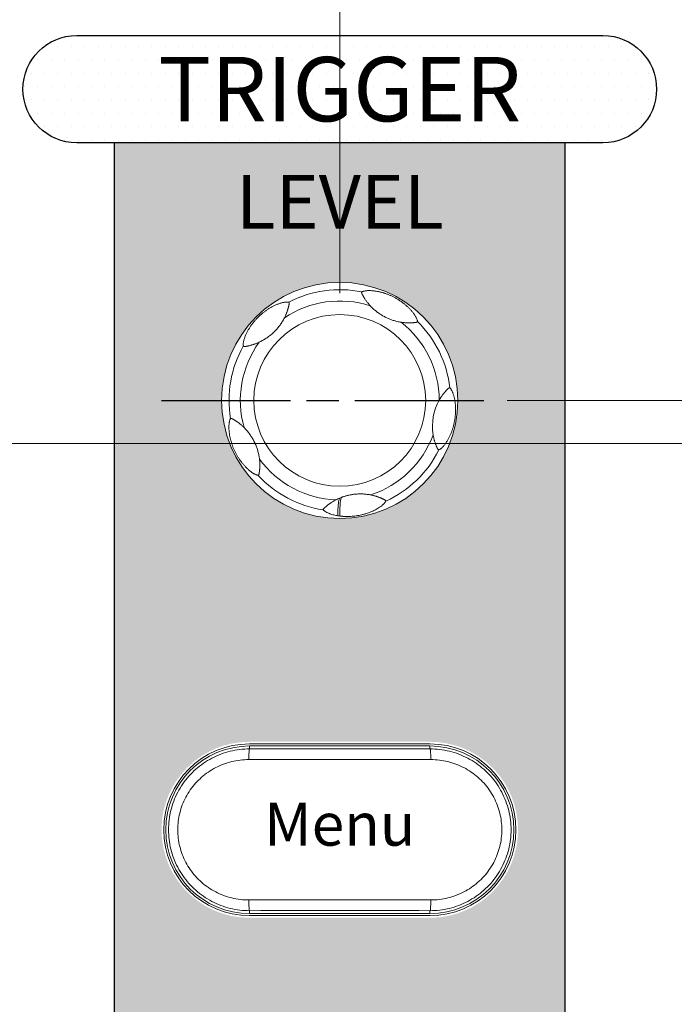
# Model space of a CAD drawing. Units: millimetres. Extents: x 25 to 828, y 0 to 570.
# Drawn here: x 429 to 459, y 303 to 349 of the extents above; entities that cross this region are included whole.
import ezdxf
from ezdxf.enums import TextEntityAlignment as Align

# ---------------------------------------------------------------- set-up
doc = ezdxf.new("R2010")
doc.units = ezdxf.units.MM
doc.linetypes.add('AM_ISO08W050', pattern=[18, 12, -1.5, 3, -1.5])
doc.linetypes.add('AM_ISO08W050x2', pattern=[9, 6, -0.75, 1.5, -0.75])
doc.layers.get('0').update_dxf_attribs({"lineweight": 20})
doc.layers.add('1寸法線', color=140, linetype='Continuous', lineweight=15)
doc.layers.add('AM_7', color=4, linetype='AM_ISO08W050', lineweight=25)
for name, color, linetype in [('prnt', 5, 'Continuous'), ('TEXT', 6, 'Continuous'), ('TEXT1', 6, 'Continuous')]:
    doc.layers.add(name, color=color, linetype=linetype)
doc.styles.add('F1', font='sanssb__.ttf')
doc.styles.add('S2', font='sanss___.ttf', dxfattribs={"height": 2})
doc.styles.get("Standard").update_dxf_attribs({"font": 'romans.shx', "bigfont": 'bigfont.shx'})
doc.dimstyles.new('AM_JIS$0', dxfattribs={"dimtxt": 2.5, "dimasz": 2.5, "dimexe": 1, "dimexo": 1, "dimgap": 1, "dimtad": 3, "dimdsep": 46, "dimtxsty": 'STANDARD', "dimblk": 'OPEN', "dimcen": 0, "dimclrd": 256, "dimclre": 256, "dimclrt": 3, "dimadec": 0, "dimazin": 2, "dimtp": 0.2, "dimtm": 0.2, "dimtfac": 0.71, "dimtmove": 0, "dimatfit": 3, "dimldrblk": 'OPEN', "dimfxl": 1, "dimlwd": -1, "dimlwe": -1, "dimarcsym": 0})

# ---------------------------------------------------------------- blocks, each defined once
blk = doc.blocks.new('_Open')
at = {"color": 0, "linetype": 'ByBlock', "lineweight": -2}
for p, q in [((-1, 0.167), (0, 0)), ((-1, -0.167), (0, 0)), ((0, 0), (-1, 0))]:
    blk.add_line(p, q, dxfattribs=at)
blk = doc.blocks.new('*D44')
at = {"layer": '1寸法線', "transparency": 16777216}
for p, q in [((348.649, 329.45), (517.242, 329.45)), ((516.242, 326.95), (516.242, 147.95)), ((491.273, 145.45), (517.242, 145.45))]:
    blk.add_line(p, q, dxfattribs=at)
at = {"layer": '1寸法線', "transparency": 16777216, "xscale": 2.5, "yscale": 2.5, "zscale": 2.5}
for p, rotation in [((516.242, 329.45), 90), ((516.242, 145.45), 270)]:
    blk.add_blockref('_Open', p, dxfattribs=dict(at, rotation=rotation))
at = {"layer": '1寸法線', "color": 3, "transparency": 16777216, "insert": (513.992, 237.45), "char_height": 2.5, "attachment_point": 5, "rotation": 90}
blk.add_mtext('184', dxfattribs=at)
blk = doc.blocks.new('*D45')
at = {"layer": '1寸法線', "transparency": 16777216}
for p, q in [((451.564, 331.45), (522.317, 331.45)), ((521.317, 328.95), (521.317, 147.95)), ((491.273, 145.45), (522.317, 145.45))]:
    blk.add_line(p, q, dxfattribs=at)
at = {"layer": '1寸法線', "transparency": 16777216, "xscale": 2.5, "yscale": 2.5, "zscale": 2.5}
for p, rotation in [((521.317, 331.45), 90), ((521.317, 145.45), 270)]:
    blk.add_blockref('_Open', p, dxfattribs=dict(at, rotation=rotation))
at = {"layer": '1寸法線', "color": 3, "transparency": 16777216, "insert": (519.067, 238.45), "char_height": 2.5, "attachment_point": 5, "rotation": 90}
blk.add_mtext('186', dxfattribs=at)
blk = doc.blocks.new('*D48')
at = {"layer": '1寸法線', "transparency": 16777216}
for p, q in [((427.379, 356.45), (533.651, 356.45)), ((532.651, 353.95), (532.651, 137.95)), ((476.354, 135.45), (533.651, 135.45))]:
    blk.add_line(p, q, dxfattribs=at)
at = {"layer": '1寸法線', "transparency": 16777216, "xscale": 2.5, "yscale": 2.5, "zscale": 2.5}
for p, rotation in [((532.651, 356.45), 90), ((532.651, 135.45), 270)]:
    blk.add_blockref('_Open', p, dxfattribs=dict(at, rotation=rotation))
at = {"layer": '1寸法線', "color": 3, "transparency": 16777216, "insert": (529.747, 245.95), "char_height": 2.5, "attachment_point": 5, "rotation": 90}
blk.add_mtext('(221)', dxfattribs=at)
blk = doc.blocks.new('*D50')
at = {"layer": '1寸法線', "transparency": 16777216}
for p, q in [((443.77, 336.45), (443.77, 370.827)), ((490.27, 346.45), (490.27, 370.827)), ((487.77, 369.827), (446.27, 369.827))]:
    blk.add_line(p, q, dxfattribs=at)
at = {"layer": '1寸法線', "transparency": 16777216, "xscale": 2.5, "yscale": 2.5, "zscale": 2.5, "rotation": 180}
blk.add_blockref('_Open', (443.77, 369.827), dxfattribs=at)
at = {"layer": '1寸法線', "transparency": 16777216, "xscale": 2.5, "yscale": 2.5, "zscale": 2.5}
blk.add_blockref('_Open', (490.27, 369.827), dxfattribs=at)
at = {"layer": '1寸法線', "color": 3, "transparency": 16777216, "insert": (467.02, 372.077), "char_height": 2.5, "attachment_point": 5}
blk.add_mtext('46.5', dxfattribs=at)
blk = doc.blocks.new('*D51')
at = {"layer": '1寸法線', "transparency": 16777216}
for p, q in [((408.77, 340.744), (408.77, 377.862)), ((490.27, 347.45), (490.27, 377.862)), ((487.77, 376.862), (411.27, 376.862))]:
    blk.add_line(p, q, dxfattribs=at)
at = {"layer": '1寸法線', "transparency": 16777216, "xscale": 2.5, "yscale": 2.5, "zscale": 2.5, "rotation": 180}
blk.add_blockref('_Open', (408.77, 376.862), dxfattribs=at)
at = {"layer": '1寸法線', "transparency": 16777216, "xscale": 2.5, "yscale": 2.5, "zscale": 2.5}
blk.add_blockref('_Open', (490.27, 376.862), dxfattribs=at)
at = {"layer": '1寸法線', "color": 3, "transparency": 16777216, "insert": (449.52, 379.112), "char_height": 2.5, "attachment_point": 5}
blk.add_mtext('81.5', dxfattribs=at)
blk = doc.blocks.new('*D52')
at = {"layer": '1寸法線', "transparency": 16777216}
for p, q in [((334.27, 344.809), (334.27, 384.556)), ((490.27, 346.45), (490.27, 384.556)), ((487.77, 383.556), (336.77, 383.556))]:
    blk.add_line(p, q, dxfattribs=at)
at = {"layer": '1寸法線', "transparency": 16777216, "xscale": 2.5, "yscale": 2.5, "zscale": 2.5, "rotation": 180}
blk.add_blockref('_Open', (334.27, 383.556), dxfattribs=at)
at = {"layer": '1寸法線', "transparency": 16777216, "xscale": 2.5, "yscale": 2.5, "zscale": 2.5}
blk.add_blockref('_Open', (490.27, 383.556), dxfattribs=at)
at = {"layer": '1寸法線', "color": 3, "transparency": 16777216, "insert": (412.27, 385.806), "char_height": 2.5, "attachment_point": 5}
blk.add_mtext('156', dxfattribs=at)

msp = doc.modelspace()

# ---------------------------------------------------------------- hatches: boundary and pattern name
at = {"layer": 'prnt'}
h = msp.add_hatch(color=256, dxfattribs=at)
edge = h.paths.add_edge_path(flags=16)
edge.add_arc((439.57, 311.45), 4.1, 90, 270)
edge.add_line((439.57, 307.35), (447.97, 307.35))
edge.add_arc((447.97, 311.45), 4.1, 270, 450)
edge.add_line((447.97, 315.55), (439.57, 315.55))
edge = h.paths.add_edge_path(flags=16)
edge.add_arc((439.57, 297.45), 4.1, 90, 270)
edge.add_line((439.57, 293.35), (447.97, 293.35))
edge.add_arc((447.97, 297.45), 4.1, 270, 450)
edge.add_line((447.97, 301.55), (439.57, 301.55))
edge = h.paths.add_edge_path(flags=16)
edge.add_arc((439.57, 283.45), 4.1, 90, 270)
edge.add_line((439.57, 279.35), (447.97, 279.35))
edge.add_arc((447.97, 283.45), 4.1, 270, 450)
edge.add_line((447.97, 287.55), (439.57, 287.55))
edge = h.paths.add_edge_path(flags=16)
edge.add_arc((443.77, 331.45), 5.5, 0, 360)
edge = h.paths.add_edge_path()
edge.add_line((433.27, 343.45), (433.27, 281.45))
edge.add_arc((437.27, 281.45), 4, 180, 270)
edge.add_line((437.27, 277.45), (450.27, 277.45))
edge.add_arc((450.27, 281.45), 4, 270, 360)
edge.add_line((454.27, 281.45), (454.27, 343.45))
edge.add_line((454.27, 343.45), (433.27, 343.45))
at = {"layer": 'TEXT', "ltscale": 0.5}
h = msp.add_hatch(dxfattribs=at)
h.set_pattern_fill('DOTS', color=256, scale=10, style=0)
h.set_pattern_definition([(0, (-6113.72986, -1712.05025), (0.3125, 0.625), [0, -0.625])])
edge = h.paths.add_edge_path()
edge.add_arc((431.52, 345.95), 2.5, 90, 270, ccw=False)
edge.add_line((431.52, 348.45), (456.02, 348.45))
edge.add_arc((456.02, 345.95), 2.5, -90, 90, ccw=False)
edge.add_line((456.02, 343.45), (431.52, 343.45))

# ---------------------------------------------------------------- linework, layer by layer
for p, q in [((447.97, 315.45), (439.57, 315.45)), ((439.57, 315.353), (439.57, 315.218)), ((447.97, 315.353), (439.57, 315.353)), ((447.97, 315.353), (447.97, 315.218)), ((439.53, 314.718), (448.01, 314.718)), ((448.01, 308.182), (439.53, 308.182)), ((439.57, 307.547), (439.57, 307.682)), ((439.57, 307.547), (447.97, 307.547)), ((439.57, 307.45), (447.97, 307.45)), ((447.97, 307.547), (447.97, 307.682))]:
    msp.add_line(p, q)
for radius in [5.5, 4]:
    msp.add_circle((443.77, 331.45), radius)
for centre, radius, start, end in [((443.77, 331.45), 5.158, 78.5678, 117.432), ((443.77, 331.45), 4.632, 72.1744, 123.8251), ((443.77, 331.45), 4.632, 0.1765, 51.8252), ((443.77, 331.45), 5.158, 6.5678, 45.432), ((443.77, 331.45), 5.158, 150.5685, 189.4321), ((443.77, 331.45), 4.632, 144.1755, 195.8255), ((450.587, 330.248), 2.501, 150.8974, 189.1008), ((443.77, 331.45), 4.632, 288.1743, 339.825), ((443.77, 331.45), 5.158, 294.5679, 333.4321), ((443.77, 331.45), 4.632, 216.1747, 267.8246), ((443.77, 331.45), 5.158, 222.5678, 261.4321), ((444.727, 324.61), 2.484, 112.6461, 117.117), ((444.726, 324.613), 2.481, 110.6222, 112.6679), ((444.086, 328.558), 2.513, 260.6899, 262.7894), ((439.57, 311.45), 4, 90, 270), ((439.57, 311.45), 3.903, 90, 270), ((443.77, 3328.6), 3013.386, 269.920142, 270.079858), ((447.97, 311.45), 4, 270, 90), ((447.97, 311.45), 3.903, 270, 90), ((443.77, -2705.701), 3013.386, 89.920142, 90.079858)]:
    msp.add_arc(centre, radius, start, end)
for points, knots in [([(444.792, 336.505), (444.792, 336.505), (444.79, 336.503), (444.789, 336.5), (444.788, 336.495), (444.787, 336.489), (444.787, 336.483), (444.787, 336.476), (444.788, 336.469), (444.789, 336.462), (444.791, 336.455), (444.793, 336.447), (444.796, 336.439), (444.799, 336.43), (444.803, 336.42), (444.808, 336.41), (444.813, 336.399), (444.819, 336.386), (444.827, 336.37), (444.837, 336.352), (444.849, 336.33), (444.863, 336.304), (444.881, 336.274), (444.902, 336.238), (444.927, 336.197), (444.957, 336.151), (444.992, 336.101), (445.031, 336.046), (445.077, 335.987), (445.129, 335.924), (445.167, 335.882), (445.188, 335.859)], [0, 0, 0, 0, 0.0024116, 0.005974, 0.0110689, 0.017134, 0.0237289, 0.0305163, 0.0373596, 0.0443606, 0.0518066, 0.0599538, 0.0688529, 0.0784235, 0.0885817, 0.0995077, 0.1118131, 0.1262433, 0.1435728, 0.1643874, 0.1891259, 0.2184363, 0.2530574, 0.2939588, 0.3419687, 0.396882, 0.4584031, 0.5261488, 0.5998394, 0.6808443, 0.7719023, 0.7719023, 0.7719023, 0.7719023]), ([(447.39, 335.124), (447.388, 335.139), (447.383, 335.169), (447.369, 335.212), (447.353, 335.255), (447.333, 335.299), (447.31, 335.343), (447.282, 335.391), (447.248, 335.444), (447.209, 335.5), (447.166, 335.557), (447.121, 335.612), (447.075, 335.664), (447.029, 335.714), (446.982, 335.762), (446.936, 335.806), (446.889, 335.849), (446.843, 335.889), (446.796, 335.929), (446.748, 335.967), (446.699, 336.004), (446.648, 336.041), (446.595, 336.078), (446.54, 336.115), (446.481, 336.152), (446.421, 336.188), (446.36, 336.223), (446.298, 336.256), (446.236, 336.287), (446.174, 336.317), (446.112, 336.345), (446.051, 336.371), (445.991, 336.394), (445.932, 336.416), (445.873, 336.437), (445.815, 336.456), (445.755, 336.473), (445.695, 336.49), (445.634, 336.505), (445.571, 336.519), (445.505, 336.532), (445.437, 336.543), (445.367, 336.553), (445.295, 336.56), (445.222, 336.565), (445.152, 336.567), (445.086, 336.566), (445.027, 336.562), (444.974, 336.556), (444.925, 336.548), (444.878, 336.538), (444.834, 336.524), (444.806, 336.512), (444.792, 336.505)], [0, 0, 0, 0, 0.043979, 0.08996, 0.136269, 0.183208, 0.232547, 0.286532, 0.349335, 0.420156, 0.492452, 0.563404, 0.63305, 0.70149, 0.767951, 0.832348, 0.895009, 0.95673, 1.017823, 1.078837, 1.140209, 1.202632, 1.266814, 1.333352, 1.402652, 1.473987, 1.545086, 1.614317, 1.683246, 1.75294, 1.821582, 1.887714, 1.951673, 2.014154, 2.076218, 2.137946, 2.199719, 2.261725, 2.324573, 2.389247, 2.456003, 2.524844, 2.596077, 2.669461, 2.74253, 2.81285, 2.880062, 2.940155, 2.991929, 3.040279, 3.088233, 3.135584, 3.179746, 3.179746, 3.179746, 3.179746]), ([(441.394, 336.028), (441.377, 336.031), (441.34, 336.035), (441.284, 336.035), (441.224, 336.03), (441.162, 336.02), (441.099, 336.006), (441.032, 335.988), (440.964, 335.967), (440.895, 335.942), (440.828, 335.915), (440.764, 335.886), (440.701, 335.857), (440.641, 335.826), (440.584, 335.795), (440.528, 335.762), (440.474, 335.73), (440.422, 335.696), (440.37, 335.661), (440.319, 335.625), (440.267, 335.587), (440.215, 335.546), (440.161, 335.503), (440.107, 335.457), (440.054, 335.409), (440.002, 335.36), (439.952, 335.311), (439.903, 335.26), (439.855, 335.208), (439.81, 335.157), (439.767, 335.106), (439.727, 335.056), (439.688, 335.006), (439.651, 334.955), (439.615, 334.903), (439.579, 334.85), (439.545, 334.796), (439.511, 334.739), (439.478, 334.68), (439.445, 334.618), (439.414, 334.553), (439.384, 334.486), (439.355, 334.415), (439.329, 334.342), (439.307, 334.268), (439.289, 334.193), (439.277, 334.119), (439.271, 334.05), (439.274, 334.005), (439.278, 333.984)], [0, 0, 0, 0, 0.052444, 0.109472, 0.170107, 0.232799, 0.296424, 0.365006, 0.43827, 0.511584, 0.583622, 0.654691, 0.723935, 0.791141, 0.856721, 0.920905, 0.983827, 1.045967, 1.107777, 1.170379, 1.234383, 1.300423, 1.369286, 1.440765, 1.513115, 1.583912, 1.654126, 1.72527, 1.79598, 1.864521, 1.930376, 1.994549, 2.057884, 2.121096, 2.184114, 2.24742, 2.311486, 2.377184, 2.445244, 2.515533, 2.587496, 2.661148, 2.737026, 2.814835, 2.893506, 2.971319, 3.046033, 3.116379, 3.179692, 3.179692, 3.179692, 3.179692]), ([(441.192, 335.298), (441.203, 335.319), (441.223, 335.36), (441.25, 335.419), (441.272, 335.473), (441.291, 335.522), (441.308, 335.566), (441.322, 335.606), (441.334, 335.642), (441.345, 335.674), (441.353, 335.702), (441.361, 335.727), (441.368, 335.75), (441.374, 335.772), (441.379, 335.792), (441.385, 335.812), (441.389, 335.832), (441.394, 335.85), (441.398, 335.868), (441.402, 335.886), (441.405, 335.904), (441.409, 335.923), (441.411, 335.943), (441.413, 335.962), (441.412, 335.98), (441.41, 335.994), (441.408, 336.004), (441.405, 336.012), (441.402, 336.018), (441.4, 336.022), (441.398, 336.025), (441.396, 336.027), (441.395, 336.028), (441.394, 336.028)], [0, 0, 0, 0, 0.0723779, 0.1370292, 0.1949162, 0.2469759, 0.2940898, 0.3366065, 0.3746045, 0.4081093, 0.4374098, 0.4633782, 0.4869563, 0.5089729, 0.5301452, 0.5507789, 0.5708276, 0.5899631, 0.6080682, 0.6258311, 0.6441686, 0.6637804, 0.6843179, 0.7040902, 0.7216536, 0.7360886, 0.7469029, 0.7546719, 0.7604814, 0.7650759, 0.7687683, 0.7715392, 0.7735377, 0.7735377, 0.7735377, 0.7735377]), ([(446.633, 335.091), (446.617, 335.094), (446.566, 335.102), (446.484, 335.118), (446.388, 335.141), (446.3, 335.166), (446.217, 335.193), (446.139, 335.221), (446.064, 335.25), (445.991, 335.282), (445.918, 335.316), (445.815, 335.369), (445.71, 335.429), (445.607, 335.498), (445.532, 335.551), (445.462, 335.605), (445.395, 335.66), (445.33, 335.717), (445.261, 335.783), (445.214, 335.831), (445.188, 335.859)], [0, 0, 0, 0, 0.048526, 0.153768, 0.251999, 0.343709, 0.429895, 0.512108, 0.592044, 0.671483, 0.751916, 0.833567, 1.019494, 1.11304, 1.20514, 1.294359, 1.380724, 1.46536, 1.552449, 1.667063, 1.667063, 1.667063, 1.667063]), ([(441.192, 335.298), (441.176, 335.266), (441.129, 335.178), (441.044, 335.04), (440.952, 334.913), (440.876, 334.82), (440.819, 334.754), (440.76, 334.69), (440.698, 334.629), (440.633, 334.568), (440.565, 334.509), (440.494, 334.452), (440.42, 334.397), (440.342, 334.343), (440.261, 334.292), (440.176, 334.242), (440.094, 334.199), (440.039, 334.172), (440.015, 334.161)], [0, 0, 0, 0, 0.105181, 0.300694, 0.484902, 0.574102, 0.661735, 0.748057, 0.833501, 0.923727, 1.014037, 1.104986, 1.197136, 1.291006, 1.38694, 1.485168, 1.585575, 1.667113, 1.667113, 1.667113, 1.667113]), ([(446.633, 335.091), (446.652, 335.088), (446.69, 335.083), (446.747, 335.076), (446.803, 335.07), (446.86, 335.066), (446.916, 335.064), (446.973, 335.063), (447.028, 335.063), (447.079, 335.064), (447.123, 335.066), (447.16, 335.068), (447.193, 335.071), (447.223, 335.073), (447.251, 335.076), (447.277, 335.079), (447.3, 335.083), (447.32, 335.087), (447.336, 335.091), (447.349, 335.095), (447.36, 335.099), (447.369, 335.104), (447.376, 335.108), (447.382, 335.113), (447.386, 335.116), (447.388, 335.12), (447.39, 335.122), (447.39, 335.124), (447.39, 335.124)], [0, 0, 0, 0, 0.0577199, 0.114849, 0.1714572, 0.2278343, 0.2845405, 0.3418596, 0.3982328, 0.4499752, 0.4937701, 0.5304645, 0.5625821, 0.5920177, 0.6200498, 0.646856, 0.6713274, 0.6914743, 0.7072739, 0.7204798, 0.7322434, 0.7424866, 0.7510353, 0.7579457, 0.7633348, 0.7673591, 0.770056, 0.7719183, 0.7719183, 0.7719183, 0.7719183]), ([(439.278, 333.984), (439.278, 333.984), (439.279, 333.982), (439.28, 333.981), (439.283, 333.978), (439.286, 333.976), (439.291, 333.974), (439.296, 333.971), (439.304, 333.969), (439.313, 333.966), (439.326, 333.964), (439.341, 333.963), (439.36, 333.964), (439.381, 333.966), (439.404, 333.969), (439.429, 333.973), (439.458, 333.979), (439.491, 333.986), (439.531, 333.995), (439.578, 334.007), (439.628, 334.02), (439.681, 334.035), (439.735, 334.052), (439.79, 334.07), (439.846, 334.09), (439.902, 334.112), (439.958, 334.135), (439.996, 334.152), (440.015, 334.161)], [0, 0, 0, 0, 0.0017988, 0.0042339, 0.0074701, 0.0115264, 0.0165215, 0.0226613, 0.0303385, 0.0400469, 0.0523048, 0.0676883, 0.086458, 0.108138, 0.1317288, 0.1567262, 0.1844308, 0.2180686, 0.2593629, 0.3081606, 0.3614436, 0.416667, 0.4731507, 0.5309377, 0.5899788, 0.6502173, 0.7114843, 0.7735904, 0.7735904, 0.7735904, 0.7735904]), ([(448.383, 329.143), (448.397, 329.149), (448.422, 329.163), (448.459, 329.188), (448.494, 329.217), (448.529, 329.248), (448.564, 329.283), (448.601, 329.325), (448.642, 329.374), (448.685, 329.43), (448.727, 329.491), (448.766, 329.553), (448.803, 329.615), (448.837, 329.677), (448.869, 329.739), (448.898, 329.799), (448.925, 329.859), (448.95, 329.918), (448.973, 329.978), (448.995, 330.038), (449.016, 330.098), (449.035, 330.16), (449.054, 330.224), (449.072, 330.291), (449.088, 330.36), (449.104, 330.43), (449.117, 330.5), (449.129, 330.57), (449.139, 330.641), (449.147, 330.711), (449.153, 330.779), (449.158, 330.846), (449.161, 330.911), (449.163, 330.975), (449.163, 331.039), (449.162, 331.102), (449.159, 331.165), (449.155, 331.227), (449.149, 331.29), (449.142, 331.355), (449.132, 331.42), (449.121, 331.487), (449.107, 331.553), (449.092, 331.619), (449.075, 331.68), (449.057, 331.737), (449.038, 331.79), (449.018, 331.84), (448.997, 331.886), (448.975, 331.928), (448.952, 331.968), (448.925, 332.006), (448.905, 332.029), (448.894, 332.04)], [0, 0, 0, 0, 0.04313, 0.088072, 0.133256, 0.178935, 0.227866, 0.282425, 0.346188, 0.419504, 0.494151, 0.56779, 0.640289, 0.711252, 0.780423, 0.847404, 0.912825, 0.97716, 1.04085, 1.104273, 1.168018, 1.23284, 1.29927, 1.368375, 1.440016, 1.512757, 1.583704, 1.653734, 1.725165, 1.796596, 1.865486, 1.931947, 1.996693, 2.060735, 2.124357, 2.187866, 2.250607, 2.31294, 2.375967, 2.440538, 2.506925, 2.574559, 2.642591, 2.711259, 2.776469, 2.834416, 2.890109, 2.944589, 2.994889, 3.041596, 3.087769, 3.134359, 3.17973, 3.17973, 3.17973, 3.17973]), ([(448.894, 332.04), (448.893, 332.04), (448.891, 332.041), (448.887, 332.042), (448.882, 332.041), (448.876, 332.04), (448.87, 332.039), (448.864, 332.037), (448.858, 332.034), (448.851, 332.03), (448.844, 332.026), (448.837, 332.021), (448.829, 332.015), (448.821, 332.008), (448.813, 332), (448.803, 331.992), (448.792, 331.982), (448.78, 331.969), (448.765, 331.954), (448.747, 331.935), (448.726, 331.913), (448.701, 331.886), (448.674, 331.854), (448.643, 331.818), (448.609, 331.776), (448.573, 331.729), (448.535, 331.676), (448.493, 331.615), (448.448, 331.543), (448.418, 331.492), (448.402, 331.464)], [0, 0, 0, 0, 0.0031053, 0.0072702, 0.0123622, 0.0182672, 0.0246904, 0.0313226, 0.0381561, 0.0454762, 0.0535756, 0.0625401, 0.0722862, 0.0827281, 0.0939774, 0.1065632, 0.1211638, 0.1385847, 0.1596531, 0.1851713, 0.2159382, 0.2522586, 0.2942527, 0.3421243, 0.3955701, 0.454373, 0.5196419, 0.5932485, 0.6770584, 0.7723901, 0.7723901, 0.7723901, 0.7723901]), ([(438.682, 330.604), (438.675, 330.592), (438.662, 330.566), (438.648, 330.524), (438.636, 330.48), (438.626, 330.435), (438.619, 330.387), (438.613, 330.332), (438.609, 330.27), (438.607, 330.202), (438.608, 330.13), (438.612, 330.058), (438.619, 329.988), (438.627, 329.92), (438.637, 329.853), (438.648, 329.789), (438.661, 329.726), (438.674, 329.665), (438.689, 329.606), (438.706, 329.547), (438.723, 329.488), (438.742, 329.429), (438.763, 329.369), (438.785, 329.308), (438.81, 329.245), (438.837, 329.182), (438.866, 329.119), (438.896, 329.057), (438.927, 328.995), (438.96, 328.933), (438.995, 328.873), (439.029, 328.815), (439.064, 328.759), (439.099, 328.706), (439.135, 328.655), (439.171, 328.605), (439.209, 328.555), (439.249, 328.505), (439.291, 328.456), (439.334, 328.406), (439.381, 328.356), (439.43, 328.307), (439.481, 328.257), (439.536, 328.209), (439.592, 328.162), (439.648, 328.12), (439.701, 328.083), (439.75, 328.052), (439.795, 328.026), (439.839, 328.004), (439.883, 327.985), (439.927, 327.969), (439.957, 327.963), (439.971, 327.961)], [0, 0, 0, 0, 0.042844, 0.087538, 0.132495, 0.177905, 0.226212, 0.279746, 0.341659, 0.41254, 0.485292, 0.557069, 0.627631, 0.696779, 0.764215, 0.829471, 0.893042, 0.955325, 1.016776, 1.077645, 1.138547, 1.200173, 1.263282, 1.32856, 1.396277, 1.466059, 1.535378, 1.603508, 1.672919, 1.743862, 1.813766, 1.881225, 1.946196, 2.00965, 2.071936, 2.133818, 2.196254, 2.25959, 2.324139, 2.390316, 2.458217, 2.52791, 2.599435, 2.672764, 2.74698, 2.818328, 2.883076, 2.940749, 2.991981, 3.040201, 3.088158, 3.135379, 3.179744, 3.179744, 3.179744, 3.179744]), ([(439.314, 330.187), (439.299, 330.201), (439.27, 330.229), (439.225, 330.271), (439.18, 330.31), (439.134, 330.348), (439.088, 330.385), (439.041, 330.42), (438.995, 330.453), (438.953, 330.481), (438.917, 330.504), (438.886, 330.523), (438.858, 330.54), (438.832, 330.555), (438.808, 330.57), (438.785, 330.582), (438.765, 330.592), (438.748, 330.599), (438.734, 330.604), (438.723, 330.608), (438.713, 330.609), (438.704, 330.61), (438.697, 330.61), (438.691, 330.609), (438.687, 330.608), (438.685, 330.607), (438.683, 330.606), (438.682, 330.605), (438.682, 330.604)], [0, 0, 0, 0, 0.0613944, 0.1220863, 0.1821286, 0.2417019, 0.3011653, 0.3605841, 0.4178003, 0.4689392, 0.5112874, 0.5469731, 0.5787189, 0.6085237, 0.6371325, 0.6639758, 0.686894, 0.7046755, 0.718476, 0.7301997, 0.7405659, 0.7494544, 0.7566342, 0.761973, 0.7657741, 0.7685383, 0.7705409, 0.7720422, 0.7720422, 0.7720422, 0.7720422]), ([(439.314, 330.187), (439.337, 330.164), (439.381, 330.118), (439.444, 330.047), (439.503, 329.977), (439.558, 329.905), (439.61, 329.831), (439.661, 329.754), (439.71, 329.675), (439.755, 329.594), (439.79, 329.525), (439.817, 329.468), (439.843, 329.411), (439.873, 329.338), (439.906, 329.251), (439.946, 329.133), (439.987, 328.981), (440.016, 328.831), (440.028, 328.741), (440.031, 328.716)], [0, 0, 0, 0, 0.097512, 0.192022, 0.282914, 0.372452, 0.462781, 0.555331, 0.648773, 0.741505, 0.833541, 0.88132, 0.928963, 1.023619, 1.117213, 1.209996, 1.395868, 1.589314, 1.667031, 1.667031, 1.667031, 1.667031]), ([(448.118, 329.852), (448.121, 329.831), (448.129, 329.789), (448.141, 329.727), (448.155, 329.666), (448.171, 329.606), (448.187, 329.549), (448.204, 329.495), (448.221, 329.445), (448.238, 329.399), (448.254, 329.359), (448.268, 329.325), (448.28, 329.296), (448.29, 329.273), (448.299, 329.253), (448.307, 329.237), (448.313, 329.224), (448.319, 329.212), (448.324, 329.202), (448.329, 329.193), (448.334, 329.185), (448.339, 329.177), (448.344, 329.171), (448.349, 329.165), (448.353, 329.16), (448.358, 329.155), (448.363, 329.151), (448.368, 329.148), (448.373, 329.145), (448.377, 329.143), (448.381, 329.142), (448.383, 329.142), (448.383, 329.143)], [0, 0, 0, 0, 0.0644695, 0.1281783, 0.1909086, 0.252319, 0.3117623, 0.3686483, 0.4222815, 0.4716884, 0.5154325, 0.5520173, 0.5822246, 0.6075172, 0.6287841, 0.6464795, 0.6612085, 0.6737644, 0.6848711, 0.6951554, 0.7048219, 0.7138117, 0.7220105, 0.7294014, 0.7361936, 0.7426633, 0.7489621, 0.7550631, 0.7607505, 0.7656546, 0.7691697, 0.7716412, 0.7716412, 0.7716412, 0.7716412]), ([(439.971, 327.961), (439.972, 327.96), (439.975, 327.961), (439.978, 327.963), (439.982, 327.966), (439.986, 327.971), (439.99, 327.976), (439.994, 327.981), (439.997, 327.987), (440, 327.994), (440.003, 328.001), (440.006, 328.01), (440.008, 328.019), (440.011, 328.029), (440.013, 328.039), (440.016, 328.052), (440.018, 328.066), (440.021, 328.083), (440.024, 328.103), (440.027, 328.127), (440.031, 328.157), (440.035, 328.191), (440.039, 328.232), (440.043, 328.28), (440.046, 328.336), (440.048, 328.398), (440.048, 328.468), (440.046, 328.543), (440.041, 328.627), (440.035, 328.685), (440.031, 328.716)], [0, 0, 0, 0, 0.0027953, 0.006818, 0.0120133, 0.0179954, 0.0244135, 0.0310299, 0.0378381, 0.0450587, 0.0529736, 0.0617161, 0.0712408, 0.0814372, 0.0923545, 0.1044933, 0.1185981, 0.1355093, 0.1559628, 0.1804283, 0.2095475, 0.2440867, 0.2849498, 0.3331581, 0.3887803, 0.4515098, 0.5209782, 0.5965999, 0.6792757, 0.7718579, 0.7718579, 0.7718579, 0.7718579]), ([(443.852, 326.935), (443.863, 326.939), (443.885, 326.948), (443.918, 326.959), (443.951, 326.97), (443.994, 326.984), (444.049, 327), (444.114, 327.018), (444.18, 327.034), (444.247, 327.048), (444.316, 327.061), (444.392, 327.073), (444.478, 327.083), (444.572, 327.091), (444.668, 327.095), (444.764, 327.096), (444.859, 327.093), (444.954, 327.087), (445.05, 327.076), (445.137, 327.063), (445.192, 327.053), (445.215, 327.049)], [0, 0, 0, 0, 0.035127, 0.069913, 0.104416, 0.138688, 0.206743, 0.27446, 0.34224, 0.410625, 0.480147, 0.551142, 0.643666, 0.738284, 0.834229, 0.930587, 1.026418, 1.121279, 1.216641, 1.314528, 1.38471, 1.38471, 1.38471, 1.38471]), ([(445.915, 326.759), (445.915, 326.76), (445.915, 326.762), (445.914, 326.766), (445.913, 326.77), (445.91, 326.775), (445.907, 326.78), (445.903, 326.785), (445.898, 326.79), (445.893, 326.795), (445.887, 326.8), (445.88, 326.805), (445.873, 326.81), (445.865, 326.815), (445.856, 326.821), (445.845, 326.826), (445.834, 326.833), (445.82, 326.84), (445.803, 326.848), (445.783, 326.858), (445.759, 326.87), (445.73, 326.883), (445.696, 326.899), (445.656, 326.916), (445.612, 326.934), (445.564, 326.952), (445.512, 326.97), (445.456, 326.988), (445.398, 327.005), (445.338, 327.022), (445.277, 327.036), (445.236, 327.045), (445.215, 327.049)], [0, 0, 0, 0, 0.0026961, 0.0065288, 0.0114798, 0.0172131, 0.023411, 0.0298266, 0.0364162, 0.0433605, 0.050928, 0.0592836, 0.0684008, 0.0781944, 0.0886278, 0.1000344, 0.1130565, 0.1284116, 0.1468861, 0.1690667, 0.1955404, 0.2271657, 0.264886, 0.3085345, 0.3566746, 0.4083145, 0.4632806, 0.5216901, 0.5826989, 0.6448863, 0.707855, 0.7716459, 0.7716459, 0.7716459, 0.7716459]), ([(443.594, 326.821), (443.565, 326.806), (443.511, 326.777), (443.436, 326.733), (443.371, 326.692), (443.315, 326.654), (443.265, 326.618), (443.218, 326.582), (443.173, 326.547), (443.133, 326.514), (443.099, 326.484), (443.072, 326.46), (443.051, 326.44), (443.036, 326.424), (443.024, 326.411), (443.016, 326.399), (443.009, 326.388), (443.005, 326.378), (443.002, 326.37), (443.001, 326.363), (443, 326.357), (443, 326.353), (443.001, 326.35), (443.002, 326.349)], [0, 0, 0, 0, 0.0981044, 0.1851775, 0.2614942, 0.3273967, 0.3877478, 0.4470597, 0.5050535, 0.5587128, 0.6039542, 0.639666, 0.6673837, 0.689052, 0.7063819, 0.7208697, 0.7333413, 0.7439152, 0.752724, 0.7599405, 0.7657064, 0.7700811, 0.7731162, 0.7731162, 0.7731162, 0.7731162]), ([(443.77, 326.903), (443.766, 326.897), (443.759, 326.884), (443.745, 326.852), (443.73, 326.8), (443.715, 326.724), (443.703, 326.63), (443.693, 326.517), (443.683, 326.332), (443.68, 326.183), (443.679, 326.078)], [0, 0, 0, 0, 0.0203405, 0.0444448, 0.1048188, 0.1822511, 0.2772029, 0.3899, 0.5204588, 0.8353502, 0.8353502, 0.8353502, 0.8353502]), ([(443.852, 326.935), (443.849, 326.929), (443.841, 326.916), (443.828, 326.882), (443.814, 326.827), (443.8, 326.746), (443.789, 326.647), (443.78, 326.528), (443.771, 326.332), (443.77, 326.176), (443.77, 326.065)], [0, 0, 0, 0, 0.021105, 0.0462712, 0.1096176, 0.1910998, 0.2911423, 0.4099495, 0.5476236, 0.8797261, 0.8797261, 0.8797261, 0.8797261]), ([(443.77, 326.065), (443.783, 326.063), (443.81, 326.06), (443.852, 326.056), (443.895, 326.052), (443.952, 326.048), (444.019, 326.045), (444.101, 326.043), (444.19, 326.044), (444.293, 326.048), (444.407, 326.057), (444.532, 326.072), (444.655, 326.093), (444.768, 326.116), (444.861, 326.139), (444.942, 326.161), (445.022, 326.186), (445.103, 326.214), (445.183, 326.244), (445.295, 326.29), (445.412, 326.346), (445.533, 326.414), (445.628, 326.474), (445.707, 326.532), (445.767, 326.583), (445.811, 326.624), (445.852, 326.667), (445.887, 326.711), (445.906, 326.742), (445.914, 326.758), (445.915, 326.759)], [0, 0, 0, 0, 0.039371, 0.081903, 0.125873, 0.169354, 0.251602, 0.329413, 0.414641, 0.518505, 0.637142, 0.75746, 0.896299, 1.012179, 1.103161, 1.182518, 1.266745, 1.354252, 1.438828, 1.523847, 1.717006, 1.825522, 1.939553, 2.057044, 2.11651, 2.176886, 2.237859, 2.295186, 2.344365, 2.347686, 2.347686, 2.347686, 2.347686]), ([(443.002, 326.349), (443.012, 326.339), (443.035, 326.317), (443.074, 326.287), (443.134, 326.25), (443.197, 326.218), (443.261, 326.191), (443.324, 326.167), (443.401, 326.141), (443.492, 326.116), (443.584, 326.095), (443.646, 326.084), (443.679, 326.078)], [0, 0, 0, 0, 0.0439023, 0.0944273, 0.148448, 0.2542619, 0.3058408, 0.3572389, 0.4572991, 0.5498917, 0.6397896, 0.7397942, 0.7397942, 0.7397942, 0.7397942]), ([(439.57, 307.682), (439.266, 307.682), (438.656, 307.755), (437.796, 308.081), (437.039, 308.604), (436.43, 309.292), (436.005, 310.104), (435.787, 310.993), (435.787, 311.907), (436.005, 312.795), (436.43, 313.607), (437.039, 314.295), (437.796, 314.818), (438.656, 315.145), (439.266, 315.218), (439.57, 315.218)], [0, 0, 0, 0, 0.911163, 1.822939, 2.734674, 3.644567, 4.552272, 5.457793, 6.362466, 7.267996, 8.175701, 9.08561, 9.997297, 10.90909, 11.820209, 11.820209, 11.820209, 11.820209]), ([(439.57, 315.218), (439.547, 315.212), (439.557, 315.091), (439.526, 314.954), (439.53, 314.8), (439.53, 314.718)], [0, 0, 0, 0, 0.0725737, 0.2557521, 0.5032991, 0.5032991, 0.5032991, 0.5032991]), ([(447.97, 315.218), (447.994, 315.212), (447.983, 315.091), (448.014, 314.954), (448.01, 314.8), (448.01, 314.718)], [0, 0, 0, 0, 0.0725648, 0.2557162, 0.503233, 0.503233, 0.503233, 0.503233]), ([(447.97, 315.218), (448.274, 315.218), (448.884, 315.145), (449.745, 314.818), (450.502, 314.295), (451.11, 313.607), (451.535, 312.795), (451.753, 311.907), (451.753, 310.993), (451.535, 310.104), (451.11, 309.292), (450.502, 308.604), (449.744, 308.081), (448.884, 307.755), (448.274, 307.682), (447.97, 307.682)], [0, 0, 0, 0, 0.911163, 1.822939, 2.734674, 3.644567, 4.552272, 5.457793, 6.362466, 7.267996, 8.175701, 9.08561, 9.997297, 10.90909, 11.820209, 11.820209, 11.820209, 11.820209]), ([(439.53, 308.182), (439.266, 308.181), (438.733, 308.244), (437.98, 308.526), (437.316, 308.979), (436.782, 309.576), (436.409, 310.281), (436.217, 311.053), (436.217, 311.847), (436.409, 312.619), (436.782, 313.324), (437.316, 313.921), (437.98, 314.374), (438.733, 314.655), (439.266, 314.718), (439.53, 314.718)], [0, 0, 0, 0, 0.794189, 1.592081, 2.388582, 3.181825, 3.97161, 4.758434, 5.544143, 6.330913, 7.120644, 7.91385, 8.710266, 9.508135, 10.302223, 10.302223, 10.302223, 10.302223]), ([(448.01, 314.718), (448.275, 314.718), (448.808, 314.655), (449.56, 314.374), (450.224, 313.921), (450.758, 313.324), (451.132, 312.618), (451.323, 311.847), (451.323, 311.052), (451.131, 310.281), (450.758, 309.576), (450.224, 308.979), (449.56, 308.526), (448.808, 308.244), (448.275, 308.181), (448.01, 308.182)], [0, 0, 0, 0, 0.794189, 1.592081, 2.388582, 3.181825, 3.97161, 4.758434, 5.544143, 6.330913, 7.120644, 7.91385, 8.710266, 9.508135, 10.302223, 10.302223, 10.302223, 10.302223]), ([(439.57, 307.682), (439.547, 307.687), (439.557, 307.808), (439.526, 307.945), (439.53, 308.099), (439.53, 308.182)], [0, 0, 0, 0, 0.0725648, 0.2557162, 0.503233, 0.503233, 0.503233, 0.503233]), ([(447.97, 307.682), (447.994, 307.687), (447.983, 307.808), (448.014, 307.945), (448.01, 308.099), (448.01, 308.182)], [0, 0, 0, 0, 0.0725737, 0.2557521, 0.5032991, 0.5032991, 0.5032991, 0.5032991])]:
    msp.add_open_spline(points, degree=3, knots=knots)
at = {"layer": 'AM_7', "linetype": 'AM_ISO08W050x2'}
msp.add_line((435.476, 331.45), (450.564, 331.45), dxfattribs=at)
at = {"layer": 'prnt'}
msp.add_lwpolyline([(433.27, 343.45), (433.27, 281.45, 0.414214), (437.27, 277.45), (450.27, 277.45, 0.414214), (454.27, 281.45), (454.27, 343.45)], format="xyb", close=True, dxfattribs=at)
at = {"layer": 'TEXT1'}
msp.add_lwpolyline([(431.52, 343.45, -1), (431.52, 348.45), (456.02, 348.45, -1), (456.02, 343.45)], format="xyb", close=True, dxfattribs=at)

# ---------------------------------------------------------------- texts
at = {"layer": 'TEXT', "style": 'F1'}
msp.add_text('Menu', height=2, dxfattribs=at).set_placement((443.77, 311.45), align=Align.MIDDLE)
at = {"layer": 'TEXT1'}
for s, height, style, p in [('TRIGGER', 3, 'F1', (443.77, 344.45)), ('LEVEL', 2.5, 'S2', (443.77, 339.45))]:
    msp.add_text(s, height=height, dxfattribs=dict(at, style=style)).set_placement(p, align=Align.CENTER)

# ---------------------------------------------------------------- dimensions: what is measured, and where the dimension line sits
at = {"layer": '1寸法線'}
for base, p1, p2, picture, middle in [((334.27, 383.556), (490.27, 345.45), (334.27, 343.809), '*D52', (412.27, 385.806)), ((408.77, 376.862), (490.27, 346.45), (408.77, 339.744), '*D51', (449.52, 379.112)), ((443.77, 369.827), (490.27, 345.45), (443.77, 335.45), '*D50', (467.02, 372.077))]:
    dim = msp.add_linear_dim(base=base, p1=p1, p2=p2, dimstyle='AM_JIS$0', dxfattribs=at)
    dim.commit()
    dim.dimension.update_dxf_attribs({"geometry": picture, "text_midpoint": middle})
dim = msp.add_linear_dim(base=(532.651, 135.45), p1=(426.379, 356.45), p2=(475.354, 135.45), angle=90, text='(<>)', dimstyle='AM_JIS$0', dxfattribs=at)
dim.commit()
dim.dimension.update_dxf_attribs({"geometry": '*D48', "text_midpoint": (529.747, 245.95)})
for base, p1, picture, middle in [((521.317, 145.45), (450.564, 331.45), '*D45', (519.067, 238.45)), ((516.242, 145.45), (347.649, 329.45), '*D44', (513.992, 237.45))]:
    dim = msp.add_linear_dim(base=base, p1=p1, p2=(490.273, 145.45), angle=90, dimstyle='AM_JIS$0', dxfattribs=at)
    dim.commit()
    dim.dimension.update_dxf_attribs({"geometry": picture, "text_midpoint": middle})

doc.saveas('drawing.dxf')
